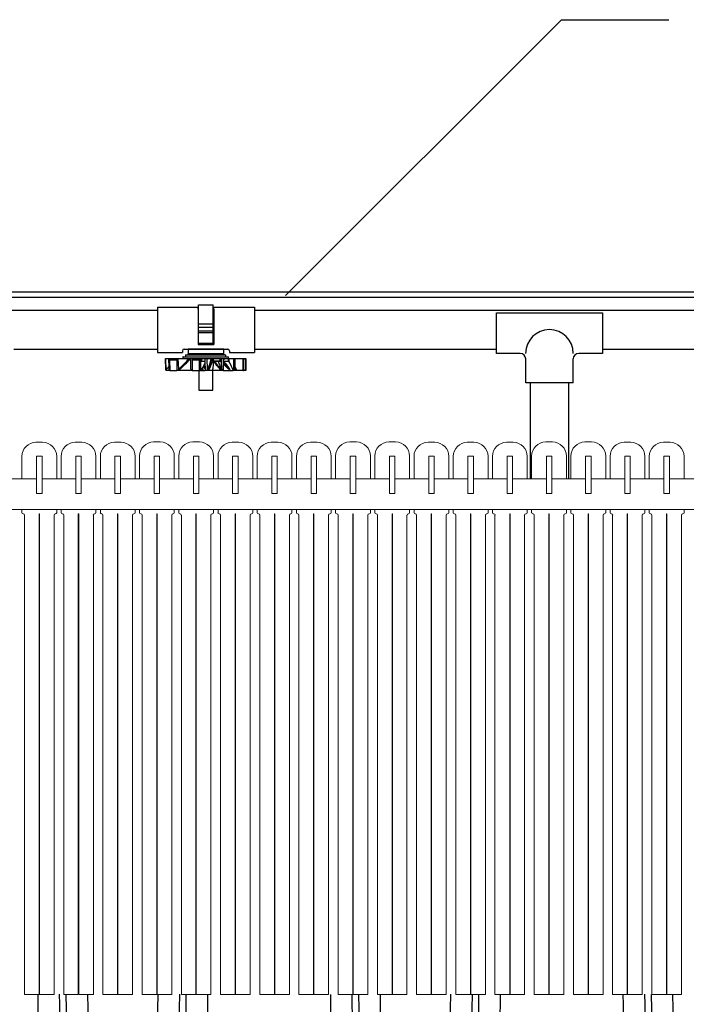
# Model space of a CAD drawing. Units: inches. Extents: x 17.8 to 34.2, y 0.2 to 10.7.
# Drawn here: x 24.6 to 25.5, y 4.4 to 5.8 of the extents above; entities that cross this region are included whole.
import ezdxf

# ---------------------------------------------------------------- set-up
doc = ezdxf.new("R2010")
doc.units = ezdxf.units.IN
doc.header["$LTSCALE"] = 0.75
doc.header["$MEASUREMENT"] = 0
for name, color, linetype in [('OSI-PVC', 50, 'Continuous'), ('OSI-TANK', 142, 'Continuous'), ('SHADE', 251, 'Continuous'), ('TEXT', 1, 'Continuous')]:
    doc.layers.add(name, color=color, linetype=linetype)

msp = doc.modelspace()

# ---------------------------------------------------------------- linework, layer by layer
at = {"color": 7, "linetype": 'Continuous', "lineweight": 15}
for p, q in [((24.6029, 5.2334), (24.6124, 5.2334)), ((24.6587, 5.2334), (24.6682, 5.2334)), ((24.7146, 5.2334), (24.7241, 5.2334)), ((24.7704, 5.2339), (24.7799, 5.2339)), ((24.8262, 5.2339), (24.8357, 5.2339)), ((24.8821, 5.2334), (24.8916, 5.2334)), ((24.9379, 5.2334), (24.9474, 5.2334)), ((24.9937, 5.2334), (25.0032, 5.2334)), ((25.0496, 5.2339), (25.0591, 5.2339)), ((25.1054, 5.2339), (25.1149, 5.2339)), ((25.1612, 5.2334), (25.1707, 5.2334)), ((25.2171, 5.2334), (25.2266, 5.2334)), ((25.2729, 5.2334), (25.2824, 5.2334)), ((25.3287, 5.2339), (25.3382, 5.2339)), ((25.3846, 5.2339), (25.3941, 5.2339)), ((25.4404, 5.2334), (25.4499, 5.2334)), ((25.4962, 5.2334), (25.5057, 5.2334)), ((24.5829, 5.2139), (24.5829, 5.1813)), ((24.6037, 5.2139), (24.6037, 5.161)), ((24.6037, 5.2139), (24.6037, 5.1604)), ((24.6115, 5.2139), (24.6037, 5.2139)), ((24.6115, 5.161), (24.6115, 5.2139)), ((24.6115, 5.1604), (24.6115, 5.2139)), ((24.6324, 5.1813), (24.6324, 5.2139)), ((24.6387, 5.2139), (24.6387, 5.1813)), ((24.6596, 5.2139), (24.6596, 5.161)), ((24.6596, 5.2139), (24.6596, 5.1604)), ((24.6674, 5.2139), (24.6596, 5.2139)), ((24.6674, 5.161), (24.6674, 5.2139)), ((24.6674, 5.1604), (24.6674, 5.2139)), ((24.6882, 5.1813), (24.6882, 5.2139)), ((24.6946, 5.2139), (24.6946, 5.1813)), ((24.7154, 5.2139), (24.7154, 5.161)), ((24.7154, 5.2139), (24.7154, 5.1604)), ((24.7232, 5.2139), (24.7154, 5.2139)), ((24.7232, 5.161), (24.7232, 5.2139)), ((24.7232, 5.1604), (24.7232, 5.2139)), ((24.7441, 5.1813), (24.7441, 5.2139)), ((24.7504, 5.2139), (24.7504, 5.1813)), ((24.7712, 5.2139), (24.7712, 5.161)), ((24.7712, 5.2139), (24.7712, 5.1604)), ((24.779, 5.2139), (24.7712, 5.2139)), ((24.779, 5.161), (24.779, 5.2139)), ((24.779, 5.1604), (24.779, 5.2139)), ((24.7999, 5.1813), (24.7999, 5.2139)), ((24.8062, 5.2139), (24.8062, 5.1813)), ((24.8271, 5.2139), (24.8271, 5.161)), ((24.8271, 5.2139), (24.8271, 5.1604)), ((24.8349, 5.2139), (24.8271, 5.2139)), ((24.8349, 5.161), (24.8349, 5.2139)), ((24.8349, 5.1604), (24.8349, 5.2139)), ((24.8557, 5.1813), (24.8557, 5.2139)), ((24.8621, 5.2139), (24.8621, 5.1813)), ((24.8829, 5.2139), (24.8829, 5.161)), ((24.8829, 5.2139), (24.8829, 5.1604)), ((24.8907, 5.2139), (24.8829, 5.2139)), ((24.8907, 5.161), (24.8907, 5.2139)), ((24.8907, 5.1604), (24.8907, 5.2139)), ((24.9116, 5.1813), (24.9116, 5.2139)), ((24.9179, 5.2139), (24.9179, 5.1813)), ((24.9387, 5.2139), (24.9387, 5.161)), ((24.9387, 5.2139), (24.9387, 5.1604)), ((24.9465, 5.2139), (24.9387, 5.2139)), ((24.9465, 5.161), (24.9465, 5.2139)), ((24.9465, 5.1604), (24.9465, 5.2139)), ((24.9674, 5.1813), (24.9674, 5.2139)), ((24.9737, 5.2139), (24.9737, 5.1813)), ((24.9946, 5.2139), (24.9946, 5.161)), ((24.9946, 5.2139), (24.9946, 5.1604)), ((25.0024, 5.2139), (24.9946, 5.2139)), ((25.0024, 5.161), (25.0024, 5.2139)), ((25.0024, 5.1604), (25.0024, 5.2139)), ((25.0232, 5.1813), (25.0232, 5.2139)), ((25.0296, 5.2139), (25.0296, 5.1813)), ((25.0504, 5.2139), (25.0504, 5.161)), ((25.0504, 5.2139), (25.0504, 5.1604)), ((25.0582, 5.2139), (25.0504, 5.2139)), ((25.0582, 5.161), (25.0582, 5.2139)), ((25.0582, 5.1604), (25.0582, 5.2139)), ((25.0791, 5.1813), (25.0791, 5.2139)), ((25.0854, 5.2139), (25.0854, 5.1813)), ((25.1062, 5.2139), (25.1062, 5.161)), ((25.1062, 5.2139), (25.1062, 5.1604)), ((25.114, 5.2139), (25.1062, 5.2139)), ((25.114, 5.161), (25.114, 5.2139)), ((25.114, 5.1604), (25.114, 5.2139)), ((25.1349, 5.1813), (25.1349, 5.2139)), ((25.1412, 5.2139), (25.1412, 5.1813)), ((25.1621, 5.2139), (25.1621, 5.161)), ((25.1621, 5.2139), (25.1621, 5.1604)), ((25.1699, 5.2139), (25.1621, 5.2139)), ((25.1699, 5.161), (25.1699, 5.2139)), ((25.1699, 5.1604), (25.1699, 5.2139)), ((25.1907, 5.1813), (25.1907, 5.2139)), ((25.1971, 5.2139), (25.1971, 5.1813)), ((25.2179, 5.2139), (25.2179, 5.161)), ((25.2179, 5.2139), (25.2179, 5.1604)), ((25.2257, 5.2139), (25.2179, 5.2139)), ((25.2257, 5.161), (25.2257, 5.2139)), ((25.2257, 5.1604), (25.2257, 5.2139)), ((25.2466, 5.1813), (25.2466, 5.2139)), ((25.2529, 5.2139), (25.2529, 5.1813)), ((25.2737, 5.2139), (25.2737, 5.161)), ((25.2737, 5.2139), (25.2737, 5.1604)), ((25.2815, 5.2139), (25.2737, 5.2139)), ((25.2815, 5.161), (25.2815, 5.2139)), ((25.2815, 5.1604), (25.2815, 5.2139)), ((25.3024, 5.1813), (25.3024, 5.2139)), ((25.3087, 5.2139), (25.3087, 5.1813)), ((25.3296, 5.2139), (25.3296, 5.161)), ((25.3296, 5.2139), (25.3296, 5.1604)), ((25.3374, 5.2139), (25.3296, 5.2139)), ((25.3374, 5.161), (25.3374, 5.2139)), ((25.3374, 5.1604), (25.3374, 5.2139)), ((25.3582, 5.1813), (25.3582, 5.2139)), ((25.3646, 5.2139), (25.3646, 5.1813)), ((25.3854, 5.2139), (25.3854, 5.161)), ((25.3854, 5.2139), (25.3854, 5.1604)), ((25.3932, 5.2139), (25.3854, 5.2139)), ((25.3932, 5.161), (25.3932, 5.2139)), ((25.3932, 5.1604), (25.3932, 5.2139)), ((25.4141, 5.1813), (25.4141, 5.2139)), ((25.4204, 5.2139), (25.4204, 5.1813)), ((25.4412, 5.2139), (25.4412, 5.161)), ((25.4412, 5.2139), (25.4412, 5.1604)), ((25.449, 5.2139), (25.4412, 5.2139)), ((25.449, 5.161), (25.449, 5.2139)), ((25.449, 5.1604), (25.449, 5.2139)), ((25.4699, 5.1813), (25.4699, 5.2139)), ((25.4762, 5.2139), (25.4762, 5.1813)), ((25.4971, 5.2139), (25.4971, 5.161)), ((25.4971, 5.2139), (25.4971, 5.1604)), ((25.5049, 5.2139), (25.4971, 5.2139)), ((25.5049, 5.161), (25.5049, 5.2139)), ((25.5049, 5.1604), (25.5049, 5.2139)), ((25.5257, 5.1813), (25.5257, 5.2139)), ((24.6037, 5.1813), (24.5557, 5.1813)), ((24.6596, 5.1813), (24.6115, 5.1813)), ((24.7154, 5.1813), (24.6674, 5.1813)), ((24.7712, 5.1813), (24.7232, 5.1813)), ((24.8271, 5.1813), (24.779, 5.1813)), ((24.8829, 5.1813), (24.8349, 5.1813)), ((24.9387, 5.1813), (24.8907, 5.1813)), ((24.9946, 5.1813), (24.9465, 5.1813)), ((25.0504, 5.1813), (25.0024, 5.1813)), ((25.1062, 5.1813), (25.0582, 5.1813)), ((25.1621, 5.1813), (25.114, 5.1813)), ((25.2179, 5.1813), (25.1699, 5.1813)), ((25.2737, 5.1813), (25.2257, 5.1813)), ((25.3296, 5.1813), (25.2815, 5.1813)), ((25.3854, 5.1813), (25.3374, 5.1813)), ((25.4412, 5.1813), (25.3932, 5.1813)), ((25.4971, 5.1813), (25.449, 5.1813)), ((25.5529, 5.1813), (25.5049, 5.1813)), ((24.6037, 5.1604), (24.6115, 5.1604)), ((24.6043, 5.1604), (24.611, 5.1604)), ((24.6596, 5.1604), (24.6674, 5.1604)), ((24.6601, 5.1604), (24.6669, 5.1604)), ((24.7154, 5.1604), (24.7232, 5.1604)), ((24.7159, 5.1604), (24.7227, 5.1604)), ((24.7712, 5.1604), (24.779, 5.1604)), ((24.7718, 5.1604), (24.7785, 5.1604)), ((24.8271, 5.1604), (24.8349, 5.1604)), ((24.8276, 5.1604), (24.8344, 5.1604)), ((24.8829, 5.1604), (24.8907, 5.1604)), ((24.8834, 5.1604), (24.8902, 5.1604)), ((24.9387, 5.1604), (24.9465, 5.1604)), ((24.9393, 5.1604), (24.946, 5.1604)), ((24.9946, 5.1604), (25.0024, 5.1604)), ((24.9951, 5.1604), (25.0019, 5.1604)), ((25.0504, 5.1604), (25.0582, 5.1604)), ((25.0509, 5.1604), (25.0577, 5.1604)), ((25.1062, 5.1604), (25.114, 5.1604)), ((25.1068, 5.1604), (25.1135, 5.1604)), ((25.1621, 5.1604), (25.1699, 5.1604)), ((25.1626, 5.1604), (25.1694, 5.1604)), ((25.2179, 5.1604), (25.2257, 5.1604)), ((25.2184, 5.1604), (25.2252, 5.1604)), ((25.2737, 5.1604), (25.2815, 5.1604)), ((25.2743, 5.1604), (25.281, 5.1604)), ((25.3296, 5.1604), (25.3374, 5.1604)), ((25.3301, 5.1604), (25.3369, 5.1604)), ((25.3854, 5.1604), (25.3932, 5.1604)), ((25.3859, 5.1604), (25.3927, 5.1604)), ((25.4412, 5.1604), (25.449, 5.1604)), ((25.4418, 5.1604), (25.4485, 5.1604)), ((25.4971, 5.1604), (25.5049, 5.1604)), ((25.4976, 5.1604), (25.5044, 5.1604)), ((24.0853, 5.1375), (27.5485, 5.1375)), ((24.5829, 5.1375), (24.5829, 5.1331)), ((24.6324, 5.1331), (24.6324, 5.1375)), ((24.6387, 5.1375), (24.6387, 5.1331)), ((24.6882, 5.1331), (24.6882, 5.1375)), ((24.6946, 5.1375), (24.6946, 5.1331)), ((24.7441, 5.1331), (24.7441, 5.1375)), ((24.7504, 5.1375), (24.7504, 5.1331)), ((24.7999, 5.1331), (24.7999, 5.1375)), ((24.8062, 5.1375), (24.8062, 5.1331)), ((24.8557, 5.1331), (24.8557, 5.1375)), ((24.8621, 5.1375), (24.8621, 5.1331)), ((24.9116, 5.1331), (24.9116, 5.1375)), ((24.9179, 5.1375), (24.9179, 5.1331)), ((24.9674, 5.1331), (24.9674, 5.1375)), ((24.9737, 5.1375), (24.9737, 5.1331)), ((25.0232, 5.1331), (25.0232, 5.1375)), ((25.0296, 5.1375), (25.0296, 5.1331)), ((25.0791, 5.1331), (25.0791, 5.1375)), ((25.0791, 5.1375), (25.0854, 5.1375)), ((25.0854, 5.1375), (25.0854, 5.1331)), ((25.1349, 5.1331), (25.1349, 5.1375)), ((25.1349, 5.1375), (25.1412, 5.1375)), ((25.1412, 5.1375), (25.1412, 5.1331)), ((25.1907, 5.1331), (25.1907, 5.1375)), ((25.1907, 5.1375), (25.1971, 5.1375)), ((25.1971, 5.1375), (25.1971, 5.1331)), ((25.2466, 5.1331), (25.2466, 5.1375)), ((25.2466, 5.1375), (25.2529, 5.1375)), ((25.2529, 5.1375), (25.2529, 5.1331)), ((25.3024, 5.1331), (25.3024, 5.1375)), ((25.3024, 5.1375), (25.3087, 5.1375)), ((25.3087, 5.1375), (25.3087, 5.1331)), ((25.3582, 5.1331), (25.3582, 5.1375)), ((25.3646, 5.1375), (25.3646, 5.1331)), ((25.4141, 5.1331), (25.4141, 5.1375)), ((25.4204, 5.1375), (25.4204, 5.1331)), ((25.4699, 5.1331), (25.4699, 5.1375)), ((25.4762, 5.1375), (25.4762, 5.1331)), ((25.5257, 5.1331), (25.5257, 5.1375)), ((24.5846, 5.1314), (24.5849, 5.1314)), ((24.5865, 5.1297), (24.5865, 4.4469)), ((24.6074, 4.4469), (24.6074, 5.1314)), ((24.6074, 5.1314), (24.6079, 5.1314)), ((24.6079, 5.1314), (24.6079, 4.4469)), ((24.6287, 4.4469), (24.6287, 5.1297)), ((24.6304, 5.1314), (24.6307, 5.1314)), ((24.6404, 5.1314), (24.6407, 5.1314)), ((24.6424, 5.1297), (24.6424, 4.4469)), ((24.6632, 4.4469), (24.6632, 5.1314)), ((24.6632, 5.1314), (24.6637, 5.1314)), ((24.6637, 5.1314), (24.6637, 4.4469)), ((24.6846, 4.4469), (24.6846, 5.1297)), ((24.6862, 5.1314), (24.6866, 5.1314)), ((24.6962, 5.1314), (24.6965, 5.1314)), ((24.6982, 5.1297), (24.6982, 4.4469)), ((24.719, 4.4469), (24.719, 5.1314)), ((24.719, 5.1314), (24.7196, 5.1314)), ((24.7196, 5.1314), (24.7196, 4.4469)), ((24.7404, 4.4469), (24.7404, 5.1297)), ((24.7421, 5.1314), (24.7424, 5.1314)), ((24.7521, 5.1314), (24.7524, 5.1314)), ((24.754, 5.1297), (24.754, 4.4469)), ((24.7749, 4.4469), (24.7749, 5.1314)), ((24.7749, 5.1314), (24.7754, 5.1314)), ((24.7754, 5.1314), (24.7754, 4.4469)), ((24.7962, 4.4469), (24.7962, 5.1297)), ((24.7979, 5.1314), (24.7982, 5.1314)), ((24.8079, 5.1314), (24.8082, 5.1314)), ((24.8099, 5.1297), (24.8099, 4.4469)), ((24.8307, 4.4469), (24.8307, 5.1314)), ((24.8307, 5.1314), (24.8312, 5.1314)), ((24.8312, 5.1314), (24.8312, 4.4469)), ((24.8521, 4.4469), (24.8521, 5.1297)), ((24.8537, 5.1314), (24.8541, 5.1314)), ((24.8637, 5.1314), (24.864, 5.1314)), ((24.8657, 5.1297), (24.8657, 4.4469)), ((24.8865, 4.4469), (24.8865, 5.1314)), ((24.8865, 5.1314), (24.8871, 5.1314)), ((24.8871, 5.1314), (24.8871, 4.4469)), ((24.9079, 4.4469), (24.9079, 5.1297)), ((24.9096, 5.1314), (24.9099, 5.1314)), ((24.9196, 5.1314), (24.9199, 5.1314)), ((24.9215, 5.1297), (24.9215, 4.4469)), ((24.9424, 4.4469), (24.9424, 5.1314)), ((24.9424, 5.1314), (24.9429, 5.1314)), ((24.9429, 5.1314), (24.9429, 4.4469)), ((24.9637, 4.4469), (24.9637, 5.1297)), ((24.9654, 5.1314), (24.9657, 5.1314)), ((24.9754, 5.1314), (24.9757, 5.1314)), ((24.9774, 5.1297), (24.9774, 4.4469)), ((24.9982, 4.4469), (24.9982, 5.1314)), ((24.9982, 5.1314), (24.9987, 5.1314)), ((24.9987, 5.1314), (24.9987, 4.4469)), ((25.0196, 4.4469), (25.0196, 5.1297)), ((25.0212, 5.1314), (25.0216, 5.1314)), ((25.0312, 5.1314), (25.0315, 5.1314)), ((25.0332, 5.1297), (25.0332, 4.4469)), ((25.054, 4.4469), (25.054, 5.1314)), ((25.054, 5.1314), (25.0546, 5.1314)), ((25.0546, 5.1314), (25.0546, 4.4469)), ((25.0754, 4.4469), (25.0754, 5.1297)), ((25.0771, 5.1314), (25.0774, 5.1314)), ((25.0871, 5.1314), (25.0874, 5.1314)), ((25.089, 5.1297), (25.089, 4.4469)), ((25.1099, 4.4469), (25.1099, 5.1314)), ((25.1099, 5.1314), (25.1104, 5.1314)), ((25.1104, 5.1314), (25.1104, 4.4469)), ((25.1312, 4.4469), (25.1312, 5.1297)), ((25.1329, 5.1314), (25.1332, 5.1314)), ((25.1429, 5.1314), (25.1432, 5.1314)), ((25.1449, 5.1297), (25.1449, 4.4469)), ((25.1657, 4.4469), (25.1657, 5.1314)), ((25.1657, 5.1314), (25.1662, 5.1314)), ((25.1662, 5.1314), (25.1662, 4.4469)), ((25.1871, 4.4469), (25.1871, 5.1297)), ((25.1887, 5.1314), (25.1891, 5.1314)), ((25.1987, 5.1314), (25.199, 5.1314)), ((25.2007, 5.1297), (25.2007, 4.4469)), ((25.2215, 4.4469), (25.2215, 5.1314)), ((25.2215, 5.1314), (25.2221, 5.1314)), ((25.2221, 5.1314), (25.2221, 4.4469)), ((25.2429, 4.4469), (25.2429, 5.1297)), ((25.2446, 5.1314), (25.2449, 5.1314)), ((25.2546, 5.1314), (25.2549, 5.1314)), ((25.2565, 5.1297), (25.2565, 4.4469)), ((25.2774, 4.4469), (25.2774, 5.1314)), ((25.2774, 5.1314), (25.2779, 5.1314)), ((25.2779, 5.1314), (25.2779, 4.4469)), ((25.2987, 4.4469), (25.2987, 5.1297)), ((25.3004, 5.1314), (25.3007, 5.1314)), ((25.3104, 5.1314), (25.3107, 5.1314)), ((25.3124, 5.1297), (25.3124, 4.4469)), ((25.3332, 4.4469), (25.3332, 5.1314)), ((25.3332, 5.1314), (25.3337, 5.1314)), ((25.3337, 5.1314), (25.3337, 4.4469)), ((25.3546, 4.4469), (25.3546, 5.1297)), ((25.3562, 5.1314), (25.3566, 5.1314)), ((25.3662, 5.1314), (25.3665, 5.1314)), ((25.3682, 5.1297), (25.3682, 4.4469)), ((25.389, 4.4469), (25.389, 5.1314)), ((25.389, 5.1314), (25.3896, 5.1314)), ((25.3896, 5.1314), (25.3896, 4.4469)), ((25.4104, 4.4469), (25.4104, 5.1297)), ((25.4121, 5.1314), (25.4124, 5.1314)), ((25.4221, 5.1314), (25.4224, 5.1314)), ((25.424, 5.1297), (25.424, 4.4469)), ((25.4449, 4.4469), (25.4449, 5.1314)), ((25.4449, 5.1314), (25.4454, 5.1314)), ((25.4454, 5.1314), (25.4454, 4.4469)), ((25.4662, 4.4469), (25.4662, 5.1297)), ((25.4679, 5.1314), (25.4682, 5.1314)), ((25.4779, 5.1314), (25.4782, 5.1314)), ((25.4799, 5.1297), (25.4799, 4.4469)), ((25.5007, 5.1314), (25.5012, 5.1314)), ((25.5007, 4.4469), (25.5007, 5.1314)), ((25.5012, 5.1314), (25.5012, 4.4469)), ((25.5221, 4.4469), (25.5221, 5.1297)), ((25.5237, 5.1314), (25.5241, 5.1314)), ((24.5865, 4.4469), (24.6074, 4.4469)), ((24.6079, 4.4469), (24.6287, 4.4469)), ((24.6424, 4.4469), (24.6632, 4.4469)), ((24.6637, 4.4469), (24.6846, 4.4469)), ((24.6982, 4.4469), (24.719, 4.4469)), ((24.7196, 4.4469), (24.7404, 4.4469)), ((24.754, 4.4469), (24.7749, 4.4469)), ((24.7754, 4.4469), (24.7962, 4.4469)), ((24.8099, 4.4469), (24.8307, 4.4469)), ((24.8312, 4.4469), (24.8521, 4.4469)), ((24.8657, 4.4469), (24.8865, 4.4469)), ((24.8871, 4.4469), (24.9079, 4.4469)), ((24.9215, 4.4469), (24.9424, 4.4469)), ((24.9429, 4.4469), (24.9637, 4.4469)), ((24.9774, 4.4469), (24.9982, 4.4469)), ((24.9987, 4.4469), (25.0196, 4.4469)), ((25.0332, 4.4469), (25.054, 4.4469)), ((25.0546, 4.4469), (25.0754, 4.4469)), ((25.089, 4.4469), (25.1099, 4.4469)), ((25.1104, 4.4469), (25.1312, 4.4469)), ((25.1449, 4.4469), (25.1657, 4.4469)), ((25.1662, 4.4469), (25.1871, 4.4469)), ((25.2007, 4.4469), (25.2215, 4.4469)), ((25.2221, 4.4469), (25.2429, 4.4469)), ((25.2565, 4.4469), (25.2774, 4.4469)), ((25.2779, 4.4469), (25.2987, 4.4469)), ((25.3124, 4.4469), (25.3332, 4.4469)), ((25.3337, 4.4469), (25.3546, 4.4469)), ((25.3682, 4.4469), (25.389, 4.4469)), ((25.3896, 4.4469), (25.4104, 4.4469)), ((25.424, 4.4469), (25.4449, 4.4469)), ((25.4454, 4.4469), (25.4662, 4.4469)), ((25.4799, 4.4469), (25.5007, 4.4469)), ((25.5012, 4.4469), (25.5221, 4.4469))]:
    msp.add_line(p, q, dxfattribs=at)
for centre, radius, start, end in [((24.6029, 5.2134), 0.02, 90, 180), ((24.6124, 5.2134), 0.02, 0, 90), ((24.6587, 5.2134), 0.02, 90, 180), ((24.6682, 5.2134), 0.02, 0, 90), ((24.7146, 5.2134), 0.02, 90, 180), ((24.7241, 5.2134), 0.02, 0, 90), ((24.7704, 5.2139), 0.02, 90, 180), ((24.7799, 5.2139), 0.02, 0, 90), ((24.8262, 5.2139), 0.02, 90, 180), ((24.8357, 5.2139), 0.02, 0, 90), ((24.8821, 5.2134), 0.02, 90, 180), ((24.8916, 5.2134), 0.02, 0, 90), ((24.9379, 5.2134), 0.02, 90, 180), ((24.9474, 5.2134), 0.02, 0, 90), ((24.9937, 5.2134), 0.02, 90, 180), ((25.0032, 5.2134), 0.02, 0, 90), ((25.0496, 5.2139), 0.02, 90, 180), ((25.0591, 5.2139), 0.02, 0, 90), ((25.1054, 5.2139), 0.02, 90, 180), ((25.1149, 5.2139), 0.02, 0, 90), ((25.1612, 5.2134), 0.02, 90, 180), ((25.1707, 5.2134), 0.02, 0, 90), ((25.2171, 5.2134), 0.02, 90, 180), ((25.2266, 5.2134), 0.02, 0, 90), ((25.2729, 5.2134), 0.02, 90, 180), ((25.2824, 5.2134), 0.02, 0, 90), ((25.3287, 5.2139), 0.02, 90, 180), ((25.3382, 5.2139), 0.02, 0, 90), ((25.3846, 5.2139), 0.02, 90, 180), ((25.3941, 5.2139), 0.02, 0, 90), ((25.4404, 5.2134), 0.02, 90, 180), ((25.4499, 5.2134), 0.02, 0, 90), ((25.4962, 5.2134), 0.02, 90, 180), ((25.5057, 5.2134), 0.02, 0, 90), ((24.6043, 5.161), 0.000521, 180, 270), ((24.611, 5.161), 0.000521, 270, 0), ((25.0019, 5.161), 0.000521, 270, 0), ((25.0509, 5.161), 0.000521, 180, 270), ((25.0577, 5.161), 0.000521, 270, 0), ((25.1068, 5.161), 0.000521, 180, 270), ((25.1135, 5.161), 0.000521, 270, 0), ((25.1626, 5.161), 0.000521, 180, 270), ((25.1694, 5.161), 0.000521, 270, 0), ((25.2184, 5.161), 0.000521, 180, 270), ((25.2252, 5.161), 0.000521, 270, 0), ((25.2743, 5.161), 0.000521, 180, 270), ((25.281, 5.161), 0.000521, 270, 0), ((25.3301, 5.161), 0.000521, 180, 270), ((25.3369, 5.161), 0.000521, 270, 0), ((25.3859, 5.161), 0.000521, 180, 270), ((25.3927, 5.161), 0.000521, 270, 0), ((25.4418, 5.161), 0.000521, 180, 270), ((25.4485, 5.161), 0.000521, 270, 0), ((25.4976, 5.161), 0.000521, 180, 270), ((25.5044, 5.161), 0.000521, 270, 0), ((24.5846, 5.1331), 0.00167, 180, 270), ((24.5849, 5.1297), 0.00167, 0, 90), ((24.6304, 5.1297), 0.00167, 90, 180), ((24.6307, 5.1331), 0.00167, 270, 0), ((24.6404, 5.1331), 0.00167, 180, 270), ((24.6407, 5.1297), 0.00167, 0, 90), ((24.6862, 5.1297), 0.00167, 90, 180), ((24.6866, 5.1331), 0.00167, 270, 0), ((24.6962, 5.1331), 0.00167, 180, 270), ((24.6965, 5.1297), 0.00167, 0, 90), ((24.7421, 5.1297), 0.00167, 90, 180), ((24.7424, 5.1331), 0.00167, 270, 0), ((24.7521, 5.1331), 0.00167, 180, 270), ((24.7524, 5.1297), 0.00167, 0, 90), ((24.7979, 5.1297), 0.00167, 90, 180), ((24.7982, 5.1331), 0.00167, 270, 0), ((24.8079, 5.1331), 0.00167, 180, 270), ((24.8082, 5.1297), 0.00167, 0, 90), ((24.8537, 5.1297), 0.00167, 90, 180), ((24.8541, 5.1331), 0.00167, 270, 0), ((24.8637, 5.1331), 0.00167, 180, 270), ((24.864, 5.1297), 0.00167, 0, 90), ((24.9096, 5.1297), 0.00167, 90, 180), ((24.9099, 5.1331), 0.00167, 270, 0), ((24.9196, 5.1331), 0.00167, 180, 270), ((24.9199, 5.1297), 0.00167, 0, 90), ((24.9654, 5.1297), 0.00167, 90, 180), ((24.9657, 5.1331), 0.00167, 270, 0), ((24.9754, 5.1331), 0.00167, 180, 270), ((24.9757, 5.1297), 0.00167, 0, 90), ((25.0212, 5.1297), 0.00167, 90, 180), ((25.0216, 5.1331), 0.00167, 270, 0), ((25.0312, 5.1331), 0.00167, 180, 270), ((25.0315, 5.1297), 0.00167, 0, 90), ((25.0771, 5.1297), 0.00167, 90, 180), ((25.0774, 5.1331), 0.00167, 270, 0), ((25.0871, 5.1331), 0.00167, 180, 270), ((25.0874, 5.1297), 0.00167, 0, 90), ((25.1329, 5.1297), 0.00167, 90, 180), ((25.1332, 5.1331), 0.00167, 270, 0), ((25.1429, 5.1331), 0.00167, 180, 270), ((25.1432, 5.1297), 0.00167, 0, 90), ((25.1887, 5.1297), 0.00167, 90, 180), ((25.1891, 5.1331), 0.00167, 270, 0), ((25.1987, 5.1331), 0.00167, 180, 270), ((25.199, 5.1297), 0.00167, 0, 90), ((25.2446, 5.1297), 0.00167, 90, 180), ((25.2449, 5.1331), 0.00167, 270, 0), ((25.2546, 5.1331), 0.00167, 180, 270), ((25.2549, 5.1297), 0.00167, 0, 90), ((25.3004, 5.1297), 0.00167, 90, 180), ((25.3007, 5.1331), 0.00167, 270, 0), ((25.3104, 5.1331), 0.00167, 180, 270), ((25.3107, 5.1297), 0.00167, 0, 90), ((25.3562, 5.1297), 0.00167, 90, 180), ((25.3566, 5.1331), 0.00167, 270, 0), ((25.3662, 5.1331), 0.00167, 180, 270), ((25.3665, 5.1297), 0.00167, 0, 90), ((25.4121, 5.1297), 0.00167, 90, 180), ((25.4124, 5.1331), 0.00167, 270, 0), ((25.4221, 5.1331), 0.00167, 180, 270), ((25.4224, 5.1297), 0.00167, 0, 90), ((25.4679, 5.1297), 0.00167, 90, 180), ((25.4682, 5.1331), 0.00167, 270, 0), ((25.4779, 5.1331), 0.00167, 180, 270), ((25.4782, 5.1297), 0.00167, 0, 90), ((25.5237, 5.1297), 0.00167, 90, 180), ((25.5241, 5.1331), 0.00167, 270, 0)]:
    msp.add_arc(centre, radius, start, end, dxfattribs=at)
at = {"layer": 'OSI-PVC'}
for p, q in [((24.8345, 5.4293), (24.8553, 5.4293)), ((24.8345, 5.3745), (24.8345, 5.4293)), ((24.8553, 5.3745), (24.8553, 5.4293)), ((24.7759, 5.426), (24.7759, 5.3612)), ((24.7759, 5.426), (24.8338, 5.426)), ((24.8338, 5.423), (24.8338, 5.426)), ((24.8338, 5.423), (24.8345, 5.423)), ((24.8338, 5.423), (24.8338, 5.3725)), ((24.8553, 5.423), (24.856, 5.423)), ((24.856, 5.426), (24.9139, 5.426)), ((24.856, 5.423), (24.856, 5.426)), ((24.856, 5.423), (24.856, 5.3725)), ((24.9139, 5.426), (24.9139, 5.3612)), ((25.2585, 5.4178), (25.4095, 5.4178)), ((25.2585, 5.36), (25.2585, 5.4178)), ((25.4095, 5.4178), (25.4095, 5.36)), ((24.8345, 5.4023), (24.8553, 5.4023)), ((24.8345, 5.3973), (24.8553, 5.3973)), ((24.8345, 5.3921), (24.8553, 5.3921)), ((24.8345, 5.39), (24.8553, 5.39)), ((24.8338, 5.3725), (24.856, 5.3725)), ((24.8345, 5.3745), (24.8553, 5.3745)), ((24.7759, 5.3612), (24.8114, 5.3612)), ((24.8114, 5.3637), (24.8114, 5.3612)), ((24.8139, 5.3662), (24.8759, 5.3662)), ((24.816, 5.3579), (24.8733, 5.3579)), ((24.816, 5.3579), (24.816, 5.3553)), ((24.819, 5.3579), (24.8195, 5.3593)), ((24.819, 5.3579), (24.8703, 5.3579)), ((24.8195, 5.3579), (24.819, 5.3579)), ((24.8703, 5.3662), (24.8195, 5.3662)), ((24.8195, 5.3662), (24.8195, 5.3593)), ((24.8703, 5.3593), (24.8195, 5.3593)), ((24.8703, 5.3593), (24.8703, 5.3662)), ((24.8708, 5.3579), (24.8703, 5.3593)), ((24.8703, 5.3579), (24.8708, 5.3579)), ((24.8733, 5.3553), (24.8733, 5.3579)), ((24.8784, 5.3637), (24.8784, 5.3612)), ((24.8784, 5.3612), (24.9139, 5.3612)), ((25.2924, 5.36), (25.2585, 5.36)), ((25.4095, 5.36), (25.3757, 5.36)), ((24.7874, 5.3527), (24.7876, 5.3358)), ((24.7877, 5.337), (24.7874, 5.3527)), ((24.7874, 5.3527), (24.7917, 5.3527)), ((24.7874, 5.3527), (24.7874, 5.3527)), ((24.7917, 5.3527), (24.7936, 5.3527)), ((24.8032, 5.3504), (24.7931, 5.3504)), ((24.7931, 5.3504), (24.7933, 5.3358)), ((24.7936, 5.3508), (24.7933, 5.3508)), ((24.7936, 5.3527), (24.8031, 5.3527)), ((24.7936, 5.3527), (24.7936, 5.3508)), ((24.8032, 5.3508), (24.7936, 5.3508)), ((24.8031, 5.3527), (24.8056, 5.3527)), ((24.8062, 5.3376), (24.8056, 5.3527)), ((24.8056, 5.3527), (24.821, 5.3527)), ((24.8121, 5.3549), (24.8121, 5.3531)), ((24.8125, 5.3553), (24.8768, 5.3553)), ((24.8214, 5.3527), (24.8227, 5.3527)), ((24.8227, 5.3525), (24.8215, 5.3525)), ((24.8227, 5.3527), (24.827, 5.3527)), ((24.8253, 5.3503), (24.8252, 5.3358)), ((24.8354, 5.3503), (24.8253, 5.3503)), ((24.8269, 5.3507), (24.8257, 5.3507)), ((24.827, 5.3527), (24.8269, 5.3507)), ((24.8371, 5.3507), (24.8269, 5.3507)), ((24.827, 5.3527), (24.8384, 5.3527)), ((24.8354, 5.3503), (24.8352, 5.3358)), ((24.8364, 5.3503), (24.8354, 5.3503)), ((24.8364, 5.3503), (24.8364, 5.3358)), ((24.8374, 5.3503), (24.8364, 5.3503)), ((24.8374, 5.3503), (24.8373, 5.3358)), ((24.8434, 5.3484), (24.8383, 5.3484)), ((24.8388, 5.3527), (24.8432, 5.3527)), ((24.8389, 5.3488), (24.8389, 5.3488)), ((24.839, 5.3488), (24.8433, 5.3488)), ((24.8432, 5.3527), (24.8467, 5.3527)), ((24.8472, 5.337), (24.8467, 5.3527)), ((24.8467, 5.3527), (24.8525, 5.3527)), ((24.8525, 5.3521), (24.8525, 5.3527)), ((24.8528, 5.3527), (24.8654, 5.3527)), ((24.8528, 5.3527), (24.8528, 5.3522)), ((24.8528, 5.3522), (24.855, 5.3522)), ((24.8547, 5.3519), (24.8528, 5.3519)), ((24.8558, 5.3484), (24.8546, 5.3484)), ((24.8655, 5.3488), (24.8551, 5.3488)), ((24.8558, 5.3485), (24.8559, 5.3484)), ((24.8558, 5.3469), (24.8558, 5.3484)), ((24.8623, 5.3484), (24.8577, 5.3484)), ((24.8661, 5.3484), (24.8623, 5.3484)), ((24.866, 5.3527), (24.8666, 5.3527)), ((24.8666, 5.3527), (24.8707, 5.3527)), ((24.8696, 5.3504), (24.8693, 5.3358)), ((24.8695, 5.3358), (24.8698, 5.3504)), ((24.8698, 5.3504), (24.8696, 5.3504)), ((24.8697, 5.3488), (24.8769, 5.3488)), ((24.8708, 5.3484), (24.8697, 5.3484)), ((24.8706, 5.3508), (24.87, 5.3508)), ((24.8707, 5.3527), (24.8706, 5.3508)), ((24.8708, 5.3508), (24.8706, 5.3508)), ((24.8707, 5.3527), (24.8708, 5.3527)), ((24.8708, 5.3508), (24.8708, 5.3527)), ((24.8708, 5.3527), (24.8768, 5.3527)), ((24.8776, 5.3484), (24.8708, 5.3484)), ((24.8771, 5.3531), (24.8772, 5.3549)), ((24.8775, 5.3527), (24.8841, 5.3527)), ((24.8841, 5.3527), (24.8866, 5.3527)), ((24.8866, 5.3527), (24.8976, 5.3527)), ((24.8867, 5.3376), (24.8866, 5.3527)), ((24.8976, 5.3527), (24.8991, 5.3527)), ((24.8985, 5.3503), (24.8982, 5.3358)), ((24.8991, 5.3507), (24.8987, 5.3507)), ((24.8991, 5.3527), (24.8991, 5.3507)), ((24.8992, 5.3527), (24.9019, 5.3527)), ((24.9016, 5.3358), (24.9019, 5.3527)), ((24.9019, 5.3527), (24.9019, 5.3527)), ((25.3002, 5.3183), (25.3002, 5.3522)), ((25.3679, 5.3183), (25.3679, 5.3522)), ((24.7878, 5.3358), (24.7876, 5.3358)), ((24.7878, 5.3366), (24.7877, 5.3366)), ((24.7878, 5.3366), (24.7878, 5.3358)), ((24.7922, 5.3358), (24.7878, 5.3358)), ((24.7933, 5.3358), (24.7922, 5.3358)), ((24.7933, 5.3358), (24.8037, 5.3358)), ((24.8075, 5.3358), (24.8037, 5.3358)), ((24.8075, 5.3372), (24.8064, 5.3372)), ((24.8075, 5.3372), (24.8075, 5.3358)), ((24.8227, 5.3358), (24.8075, 5.3358)), ((24.8227, 5.3358), (24.8233, 5.3364)), ((24.823, 5.3358), (24.8227, 5.3358)), ((24.8232, 5.3362), (24.823, 5.3358)), ((24.8252, 5.3358), (24.8233, 5.3358)), ((24.8252, 5.3358), (24.8352, 5.3358)), ((24.8352, 5.3358), (24.8364, 5.3358)), ((24.8364, 5.3358), (24.8373, 5.3358)), ((24.8381, 5.3358), (24.8373, 5.3358)), ((24.8381, 5.3358), (24.8407, 5.3358)), ((24.8407, 5.3358), (24.8396, 5.3384)), ((24.8399, 5.3388), (24.8412, 5.3358)), ((24.8412, 5.3358), (24.8437, 5.3358)), ((24.849, 5.3358), (24.8437, 5.3358)), ((24.849, 5.3366), (24.8475, 5.3366)), ((24.849, 5.3366), (24.849, 5.3358)), ((24.8544, 5.3358), (24.849, 5.3358)), ((24.8548, 5.3358), (24.8544, 5.3358)), ((24.8548, 5.3358), (24.8548, 5.3377)), ((24.866, 5.3358), (24.8548, 5.3358)), ((24.866, 5.3364), (24.866, 5.3358)), ((24.8669, 5.3358), (24.8662, 5.3358)), ((24.8693, 5.3358), (24.8669, 5.3358)), ((24.8693, 5.3358), (24.8695, 5.3358)), ((24.8695, 5.3358), (24.8792, 5.3358)), ((24.8795, 5.3358), (24.8792, 5.3358)), ((24.8795, 5.3358), (24.8835, 5.3358)), ((24.8843, 5.3358), (24.8835, 5.3358)), ((24.8879, 5.3358), (24.8843, 5.3358)), ((24.8867, 5.3403), (24.8879, 5.3372)), ((24.8867, 5.3378), (24.8869, 5.3372)), ((24.8879, 5.3372), (24.8869, 5.3372)), ((24.8879, 5.3372), (24.8879, 5.3358)), ((24.8975, 5.3358), (24.8879, 5.3358)), ((24.8982, 5.3358), (24.8975, 5.3358)), ((24.8982, 5.337), (24.8994, 5.3358)), ((24.8982, 5.3368), (24.8993, 5.3358)), ((24.8989, 5.3358), (24.8982, 5.3364)), ((24.8982, 5.3358), (24.8989, 5.3358)), ((24.8993, 5.3358), (24.8994, 5.3358)), ((24.9016, 5.3358), (24.8994, 5.3358)), ((24.9016, 5.3358), (24.9016, 5.3358)), ((25.3679, 5.3183), (25.3002, 5.3183)), ((25.3066, 5.3183), (25.3066, 5.1813)), ((25.3614, 5.1813), (25.3614, 5.3183))]:
    msp.add_line(p, q, dxfattribs=at)
for points in [[(24.7759, 5.421), (24.305, 5.421)], [(25.7556, 5.421), (24.9139, 5.421)], [(24.5716, 5.3662), (24.7759, 5.3662)], [(24.9139, 5.3662), (25.2585, 5.3662)], [(25.4095, 5.3662), (25.7556, 5.3662)], [(24.8383, 5.3484), (24.8383, 5.3508), (24.8384, 5.3527)], [(24.8388, 5.3527), (24.8387, 5.3508), (24.8387, 5.3488), (24.8387, 5.3488)], [(24.8546, 5.3484), (24.8547, 5.3504), (24.8547, 5.3517)], [(24.855, 5.3522), (24.855, 5.3504), (24.8549, 5.3488), (24.8549, 5.3488)], [(24.8655, 5.3488), (24.8654, 5.3508), (24.8654, 5.3527)], [(24.866, 5.3527), (24.8661, 5.3508), (24.8661, 5.3484)], [(24.8769, 5.3488), (24.8769, 5.3488), (24.8769, 5.3508), (24.8768, 5.3527)], [(24.8775, 5.3527), (24.8775, 5.3508), (24.8776, 5.3484)], [(24.835, 5.3358), (24.835, 5.3077), (24.8548, 5.3077), (24.8548, 5.3358)]]:
    msp.add_lwpolyline(points, dxfattribs=at)
for centre, radius, start, end in [((25.334, 5.36), 0.0339, 0, 180), ((24.8139, 5.3637), 0.0025, 90, 180), ((24.8759, 5.3637), 0.0025, 0, 90), ((25.2924, 5.3522), 0.00781, 0, 90), ((25.3757, 5.3522), 0.00781, 90, 180), ((24.8117, 5.3531), 0.000417, 270, 1), ((24.8125, 5.3549), 0.000417, 90, 181), ((24.8357, 5.3504), 0.000382, 96.583, 184.5699), ((24.8358, 5.3504), 0.000601, 350.6894, 31.2961), ((24.8534, 5.3188), 0.0334, 90.9974, 91.5572), ((24.8529, 5.3523), 0.000423, 198.2856, 262.9572), ((24.8544, 5.3521), 0.00161, 179.3843, 189.9114), ((24.8562, 5.3484), 0.000417, 90, 179), ((24.8702, 5.3504), 0.000417, 90, 179), ((24.8768, 5.3549), 0.000417, 359, 90), ((24.8776, 5.3531), 0.000417, 179, 270)]:
    msp.add_arc(centre, radius, start, end, dxfattribs=at)
for points in [[(24.7917, 5.3527), (24.7919, 5.3471), (24.792, 5.3414), (24.7922, 5.3358)], [(24.8031, 5.3527), (24.8033, 5.3471), (24.8035, 5.3414), (24.8037, 5.3358)], [(24.821, 5.3527), (24.8211, 5.3527), (24.8212, 5.3527), (24.8214, 5.3527)], [(24.8214, 5.3527), (24.8214, 5.3526), (24.8214, 5.3525), (24.8215, 5.3525)], [(24.8227, 5.3527), (24.8229, 5.3471), (24.8231, 5.3414), (24.8233, 5.3358)], [(24.8384, 5.3527), (24.8385, 5.3527), (24.8386, 5.3527), (24.8388, 5.3527)], [(24.8387, 5.3488), (24.8388, 5.3488), (24.8389, 5.3488), (24.839, 5.3488)], [(24.8432, 5.3527), (24.8434, 5.3471), (24.8436, 5.3414), (24.8437, 5.3358)], [(24.8525, 5.3527), (24.8525, 5.3527), (24.8526, 5.3527), (24.8528, 5.3527)], [(24.8547, 5.3519), (24.8548, 5.3519), (24.8549, 5.352), (24.855, 5.3522)], [(24.8547, 5.3517), (24.8547, 5.3518), (24.8547, 5.3518), (24.8547, 5.3519)], [(24.8549, 5.3488), (24.855, 5.3488), (24.8551, 5.3488), (24.8551, 5.3488)], [(24.8656, 5.3488), (24.8656, 5.3488), (24.8655, 5.3488), (24.8655, 5.3488)], [(24.8666, 5.3527), (24.8667, 5.3471), (24.8668, 5.3414), (24.8669, 5.3358)], [(24.8708, 5.3484), (24.874, 5.3442), (24.877, 5.34), (24.8795, 5.3358)], [(24.8776, 5.3484), (24.8775, 5.3485), (24.8774, 5.3486), (24.8773, 5.3487)], [(24.8776, 5.3484), (24.88, 5.3441), (24.882, 5.3399), (24.8835, 5.3358)], [(24.8841, 5.3527), (24.8842, 5.3471), (24.8842, 5.3414), (24.8843, 5.3358)], [(24.8976, 5.3527), (24.8975, 5.3471), (24.8975, 5.3414), (24.8975, 5.3358)], [(24.9019, 5.3527), (24.9018, 5.3471), (24.9017, 5.3414), (24.9016, 5.3358)]]:
    msp.add_open_spline(points, degree=3, dxfattribs=at)
for points, knots in [([(24.7931, 5.3504), (24.7931, 5.3505), (24.7931, 5.3506), (24.7932, 5.3507), (24.7933, 5.3508), (24.7933, 5.3508)], [0, 0, 0, 0, 0.5, 0.5, 1, 1, 1, 1]), ([(24.8062, 5.3376), (24.8088, 5.3401), (24.8114, 5.3426), (24.8164, 5.3476), (24.8188, 5.3502), (24.821, 5.3527)], [0, 0, 0, 0, 0.5, 0.5, 1, 1, 1, 1]), ([(24.8215, 5.3525), (24.8192, 5.3499), (24.8168, 5.3473), (24.8117, 5.3423), (24.8091, 5.3397), (24.8064, 5.3372)], [0, 0, 0, 0, 0.5, 0.5, 1, 1, 1, 1]), ([(24.8227, 5.3521), (24.8216, 5.3509), (24.8193, 5.3485), (24.8156, 5.3448), (24.8116, 5.341), (24.8089, 5.3385), (24.8075, 5.3372)], [0, 0, 0, 0, 0.235619, 0.488654, 0.744329, 1, 1, 1, 1]), ([(24.8253, 5.3503), (24.8253, 5.3505), (24.8253, 5.3506), (24.8255, 5.3507), (24.8256, 5.3507), (24.8257, 5.3507)], [0, 0, 0, 0, 0.5, 0.5, 1, 1, 1, 1]), ([(24.8371, 5.3507), (24.8372, 5.3507), (24.8373, 5.3507), (24.8374, 5.3506), (24.8374, 5.3505), (24.8374, 5.3503)], [0, 0, 0, 0, 0.5, 0.5, 1, 1, 1, 1]), ([(24.8381, 5.3358), (24.8387, 5.3369), (24.8401, 5.339), (24.8417, 5.3422), (24.8429, 5.3445), (24.8434, 5.3456), (24.8434, 5.3458)], [0, 0, 0, 0, 0.326771, 0.654113, 0.956786, 1, 1, 1, 1]), ([(24.8387, 5.3488), (24.8386, 5.3487), (24.8385, 5.3487), (24.8384, 5.3485), (24.8383, 5.3485), (24.8383, 5.3484)], [0, 0, 0, 0, 0.5, 0.5, 1, 1, 1, 1]), ([(24.8472, 5.337), (24.8485, 5.3395), (24.8495, 5.342), (24.8513, 5.347), (24.852, 5.3496), (24.8525, 5.3521)], [0, 0, 0, 0, 0.5, 0.5, 1, 1, 1, 1]), ([(24.8528, 5.3519), (24.8523, 5.3493), (24.8516, 5.3467), (24.8499, 5.3416), (24.8488, 5.3391), (24.8475, 5.3366)], [0, 0, 0, 0, 0.5, 0.5, 1, 1, 1, 1]), ([(24.8547, 5.3517), (24.8541, 5.3492), (24.8533, 5.3466), (24.8514, 5.3416), (24.8503, 5.3391), (24.849, 5.3366)], [0, 0, 0, 0, 0.5, 0.5, 1, 1, 1, 1]), ([(24.8544, 5.3358), (24.8546, 5.3369), (24.8551, 5.339), (24.8555, 5.3422), (24.8557, 5.3449), (24.8557, 5.3464), (24.8557, 5.3469)], [0, 0, 0, 0, 0.293118, 0.586747, 0.858249, 1, 1, 1, 1]), ([(24.8549, 5.3488), (24.8548, 5.3487), (24.8548, 5.3487), (24.8547, 5.3485), (24.8546, 5.3485), (24.8546, 5.3484)], [0, 0, 0, 0, 0.5, 0.5, 1, 1, 1, 1]), ([(24.8661, 5.3362), (24.8653, 5.3372), (24.8634, 5.3392), (24.8608, 5.3422), (24.8583, 5.3453), (24.8567, 5.3474), (24.8559, 5.3484)], [0, 0, 0, 0, 0.2316548, 0.501191, 0.7504148, 1, 1, 1, 1]), ([(24.8577, 5.3484), (24.8577, 5.3485), (24.8576, 5.3486), (24.8576, 5.3487), (24.8577, 5.3487), (24.8577, 5.3488), (24.8578, 5.3488), (24.8578, 5.3488)], [0, 0, 0, 0, 0.5, 0.5, 0.75, 0.75, 1, 1, 1, 1]), ([(24.8577, 5.3484), (24.8585, 5.3473), (24.86, 5.3452), (24.8625, 5.3421), (24.8644, 5.3398), (24.8655, 5.3385), (24.8656, 5.3384)], [0, 0, 0, 0, 0.313574, 0.627146, 0.942676, 1, 1, 1, 1]), ([(24.8623, 5.3484), (24.8623, 5.3485), (24.8622, 5.3486), (24.8621, 5.3487), (24.862, 5.3487), (24.8619, 5.3488), (24.8618, 5.3488), (24.8618, 5.3488)], [0, 0, 0, 0, 0.5, 0.5, 0.75, 0.75, 1, 1, 1, 1]), ([(24.8623, 5.3484), (24.8632, 5.3463), (24.8639, 5.3442), (24.8653, 5.34), (24.8658, 5.3379), (24.8662, 5.3358)], [0, 0, 0, 0, 0.5, 0.5, 1, 1, 1, 1]), ([(24.8654, 5.3527), (24.8655, 5.3527), (24.8657, 5.3527), (24.8659, 5.3527), (24.866, 5.3527), (24.866, 5.3527)], [0, 0, 0, 0, 0.5, 0.5, 1, 1, 1, 1]), ([(24.8656, 5.3488), (24.8657, 5.3488), (24.8657, 5.3488), (24.8659, 5.3487), (24.8659, 5.3487), (24.866, 5.3486), (24.8661, 5.3485), (24.8661, 5.3484)], [0, 0, 0, 0, 0.25, 0.25, 0.5, 0.5, 1, 1, 1, 1]), ([(24.8696, 5.3504), (24.8696, 5.3505), (24.8696, 5.3506), (24.8698, 5.3507), (24.8699, 5.3508), (24.87, 5.3508)], [0, 0, 0, 0, 0.5, 0.5, 1, 1, 1, 1]), ([(24.8697, 5.3466), (24.8706, 5.3457), (24.8729, 5.3433), (24.8757, 5.3405), (24.8775, 5.3387), (24.8779, 5.3384)], [0, 0, 0, 0, 0.332624, 0.881304, 1, 1, 1, 1]), ([(24.8792, 5.3358), (24.878, 5.3369), (24.8757, 5.339), (24.8725, 5.342), (24.8706, 5.344), (24.8697, 5.3449)], [0, 0, 0, 0, 0.355802, 0.712217, 1, 1, 1, 1]), ([(24.8708, 5.3484), (24.8708, 5.3485), (24.8707, 5.3486), (24.8705, 5.3487), (24.8705, 5.3487), (24.8704, 5.3488), (24.8703, 5.3488), (24.8703, 5.3488)], [0, 0, 0, 0, 0.5, 0.5, 0.75, 0.75, 1, 1, 1, 1]), ([(24.8768, 5.3527), (24.8769, 5.3527), (24.8771, 5.3527), (24.8773, 5.3527), (24.8774, 5.3527), (24.8775, 5.3527)], [0, 0, 0, 0, 0.5, 0.5, 1, 1, 1, 1]), ([(24.8769, 5.3488), (24.8769, 5.3488), (24.877, 5.3488), (24.8772, 5.3488), (24.8772, 5.3487), (24.8773, 5.3487)], [0, 0, 0, 0, 0.5, 0.5, 1, 1, 1, 1]), ([(24.8985, 5.3503), (24.8985, 5.3505), (24.8985, 5.3506), (24.8986, 5.3507), (24.8986, 5.3507), (24.8987, 5.3507)], [0, 0, 0, 0, 0.5, 0.5, 1, 1, 1, 1]), ([(24.7877, 5.337), (24.7889, 5.3382), (24.7904, 5.3396), (24.7918, 5.341), (24.792, 5.3412)], [0, 0, 0, 0, 0.863577, 1, 1, 1, 1]), ([(24.792, 5.3408), (24.7919, 5.3407), (24.7904, 5.3392), (24.789, 5.3379), (24.7877, 5.3366)], [0, 0, 0, 0, 0.117476, 1, 1, 1, 1]), ([(24.7877, 5.3366), (24.7877, 5.3366), (24.7877, 5.3367), (24.7877, 5.3368), (24.7877, 5.3369), (24.7877, 5.337)], [0, 0, 0, 0, 0.5, 0.5, 1, 1, 1, 1]), ([(24.792, 5.3407), (24.7919, 5.3406), (24.7905, 5.3392), (24.7891, 5.3379), (24.7878, 5.3366)], [0, 0, 0, 0, 0.0696707, 1, 1, 1, 1]), ([(24.8064, 5.3372), (24.8063, 5.3372), (24.8063, 5.3373), (24.8062, 5.3374), (24.8062, 5.3375), (24.8062, 5.3376)], [0, 0, 0, 0, 0.5, 0.5, 1, 1, 1, 1]), ([(24.8412, 5.3358), (24.8411, 5.3358), (24.841, 5.3358), (24.8408, 5.3358), (24.8407, 5.3358), (24.8407, 5.3358)], [0, 0, 0, 0, 0.5, 0.5, 1, 1, 1, 1]), ([(24.8418, 5.3423), (24.8418, 5.3422), (24.8421, 5.3411), (24.8428, 5.3395), (24.8435, 5.338), (24.8437, 5.3375)], [0, 0, 0, 0, 0.050606, 0.700892, 1, 1, 1, 1]), ([(24.8475, 5.3366), (24.8474, 5.3366), (24.8473, 5.3367), (24.8472, 5.3368), (24.8472, 5.3369), (24.8472, 5.337)], [0, 0, 0, 0, 0.5, 0.5, 1, 1, 1, 1]), ([(24.8869, 5.3372), (24.8869, 5.3372), (24.8868, 5.3373), (24.8867, 5.3374), (24.8867, 5.3375), (24.8867, 5.3376)], [0, 0, 0, 0, 0.5, 0.5, 1, 1, 1, 1]), ([(24.8993, 5.3358), (24.8993, 5.3358), (24.8993, 5.3358), (24.8991, 5.3358), (24.899, 5.3358), (24.8989, 5.3358)], [0, 0, 0, 0, 0.5, 0.5, 1, 1, 1, 1])]:
    msp.add_open_spline(points, degree=3, knots=knots, dxfattribs=at)
at = {"layer": 'OSI-TANK'}
for p, q in [((27.6493, 5.4474), (24.137, 5.4474)), ((27.6493, 5.4396), (24.137, 5.4396))]:
    msp.add_line(p, q, dxfattribs=at)
at = {"layer": 'SHADE'}
for centre, radius, start, end in [((43.13, 4.6146), 18.5254, 180.51819, 181.92781), ((42.263, 4.5976), 17.6275, 180.48921, 181.97323), ((50.1859, 4.9682), 25.5458, 181.16904, 181.90453), ((49.8753, 4.9653), 25.2045, 181.17814, 181.92219), ((-0.4952, 4.9654), 25.2774, 358.08308, 358.82498), ((-0.6953, 4.9673), 25.5082, 358.09483, 358.8314), ((6.6132, 4.6105), 18.2044, 358.04857, 359.48556), ((7.1203, 4.6031), 17.7281, 358.02278, 359.4958), ((43.5491, 4.6146), 18.5277, 180.51828, 181.92772), ((42.6833, 4.5976), 17.6312, 180.48936, 181.97307), ((50.6458, 4.9699), 25.589, 181.17075, 181.905), ((49.8182, 4.9495), 24.7305, 181.16422, 181.92253), ((-0.074, 4.9653), 25.2729, 358.08301, 358.82504), ((-0.2786, 4.9673), 25.5082, 358.09483, 358.8314), ((7.4805, 4.6028), 17.7538, 358.02395, 359.49741), ((7.2377, 4.6045), 18.0273, 358.05112, 359.49968), ((43.9653, 4.6146), 18.5273, 180.51824, 181.92771), ((43.0973, 4.5976), 17.6284, 180.48922, 181.97316), ((51.024, 4.9684), 25.5506, 181.16915, 181.90449), ((50.8677, 4.9688), 25.3636, 181.17861, 181.91799)]:
    msp.add_arc(centre, radius, start, end, dxfattribs=at)
at = {"layer": 'TEXT'}
for p, q in [((24.958, 5.4425), (25.351, 5.8354)), ((25.351, 5.8354), (25.5039, 5.8354))]:
    msp.add_line(p, q, dxfattribs=at)

doc.saveas('drawing.dxf')
